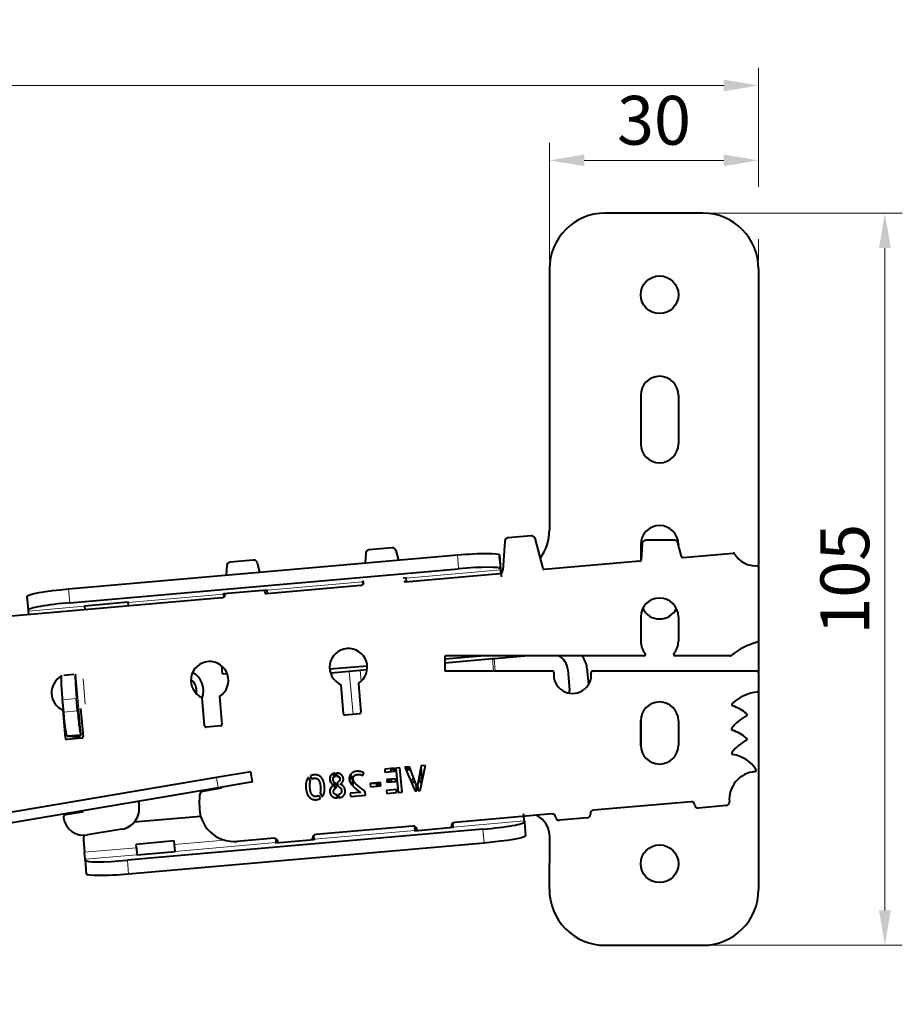
# Model space of a CAD drawing. Units: millimetres. Extents: x 2 to 1189, y 1 to 840.
# Drawn here: x 862 to 925, y 606 to 676 of the extents above; entities that cross this region are included whole.
import ezdxf

# ---------------------------------------------------------------- set-up
doc = ezdxf.new("R2010")
doc.units = ezdxf.units.MM
doc.header["$LTSCALE"] = 12.7
doc.header["$PDMODE"] = 33
doc.header["$PDSIZE"] = 1
for name, color, linetype, lineweight in [('ANNOTATION_TEXT', 7, 'Continuous', 25), ('TANGENT_LINES', 7, 'Continuous', 15), ('Visible', 7, 'Continuous', 40)]:
    doc.layers.add(name, color=color, linetype=linetype, lineweight=lineweight)
doc.styles.add('Onshape-Standard-Dimension', font='txt')
doc.dimstyles.new('Onshape-ISO-25$0', dxfattribs={"dimtxt": 3.5, "dimasz": 2.5, "dimexe": 1.25, "dimexo": 0.625, "dimtad": 1, "dimtxsty": 'Onshape-Standard-Dimension', "dimcen": 2.5, "dimclrd": 7, "dimclre": 7, "dimclrt": 7, "dimadec": 1, "dimazin": 0, "dimtfac": 1, "dimtmove": 0, "dimatfit": 3, "dimfxl": 0, "dimlwd": 13, "dimlwe": 13, "dimarcsym": 0})

# ---------------------------------------------------------------- blocks, each defined once
blk = doc.blocks.new('*D5')
at = {"layer": 'ANNOTATION_TEXT', "color": 7, "lineweight": 13}
for p, q in [((911.316, 662.278), (924.992, 662.278)), ((923.742, 659.778), (923.742, 612.278)), ((911.316, 609.778), (924.992, 609.778))]:
    blk.add_line(p, q, dxfattribs=at)
at = {"layer": 'ANNOTATION_TEXT', "color": 7}
for points in [[(924.159, 659.778), (923.325, 659.778), (923.742, 662.278)], [(923.325, 612.278), (924.159, 612.278), (923.742, 609.778)]]:
    blk.add_solid(points, dxfattribs=at)
at = {"layer": 'Defpoints', "color": 0}
for p in [(910.691, 662.278), (910.691, 609.778), (923.742, 609.778)]:
    blk.add_point(p, dxfattribs=at)
at = {"layer": 'ANNOTATION_TEXT', "color": 7, "insert": (921.323, 636.028), "char_height": 3.5, "attachment_point": 5, "rotation": 90, "style": 'Onshape-Standard-Dimension'}
blk.add_mtext('105', dxfattribs=at)
blk = doc.blocks.new('*D6')
at = {"layer": 'ANNOTATION_TEXT', "color": 7, "lineweight": 13}
for p, q in [((899.691, 658.903), (899.691, 667.313)), ((914.691, 664.153), (914.691, 667.313)), ((902.191, 666.063), (912.191, 666.063)), ((914.691, 658.903), (914.691, 660.403))]:
    blk.add_line(p, q, dxfattribs=at)
at = {"layer": 'ANNOTATION_TEXT', "color": 7}
for points in [[(902.191, 666.479), (902.191, 665.646), (899.691, 666.063)], [(912.191, 665.646), (912.191, 666.479), (914.691, 666.063)]]:
    blk.add_solid(points, dxfattribs=at)
at = {"layer": 'Defpoints', "color": 0}
for p in [(914.691, 666.063), (899.691, 658.278), (914.691, 658.278)]:
    blk.add_point(p, dxfattribs=at)
at = {"layer": 'ANNOTATION_TEXT', "color": 7, "insert": (907.191, 668.482), "char_height": 3.5, "attachment_point": 5, "style": 'Onshape-Standard-Dimension'}
blk.add_mtext('30', dxfattribs=at)
blk = doc.blocks.new('*D7')
at = {"layer": 'ANNOTATION_TEXT', "color": 7, "lineweight": 13}
for p, q in [((775.69, 650.752), (775.69, 672.686)), ((914.691, 664.153), (914.691, 672.686)), ((912.191, 671.436), (778.19, 671.436)), ((914.691, 658.903), (914.691, 660.403))]:
    blk.add_line(p, q, dxfattribs=at)
at = {"layer": 'ANNOTATION_TEXT', "color": 7}
for points in [[(778.19, 671.853), (778.19, 671.019), (775.69, 671.436)], [(912.191, 671.019), (912.191, 671.853), (914.691, 671.436)]]:
    blk.add_solid(points, dxfattribs=at)
at = {"layer": 'Defpoints', "color": 0}
for p in [(775.69, 671.436), (914.691, 658.278), (775.69, 650.127)]:
    blk.add_point(p, dxfattribs=at)
at = {"layer": 'ANNOTATION_TEXT', "color": 7, "insert": (845.19, 673.853), "char_height": 3.5, "attachment_point": 5, "style": 'Onshape-Standard-Dimension'}
blk.add_mtext('278', dxfattribs=at)

msp = doc.modelspace()

# ---------------------------------------------------------------- linework, layer by layer
at = {"layer": 'TANGENT_LINES'}
for p, q in [((893.1801, 636.7782), (893.0933, 637.7706)), ((896.1981, 636.7032), (889.4286, 636.111)), ((886.2906, 635.8364), (879.4667, 635.2394)), ((865.2238, 635.3324), (865.3106, 634.34)), ((876.3286, 634.9649), (869.5047, 634.3679)), ((866.3667, 634.0933), (862.3515, 633.742)), ((895.6039, 630.3373), (895.6825, 629.4387)), ((895.7343, 630.3487), (895.8139, 629.4387)), ((865.7366, 629.1867), (866.1158, 624.8523)), ((884.0545, 629.3268), (884.0732, 629.1126)), ((885.3486, 629.4401), (885.6201, 626.3361)), ((886.1344, 629.5088), (886.2037, 628.716)), ((886.5918, 629.5488), (886.6037, 629.413)), ((866.2639, 628.8877), (866.4228, 627.0715)), ((865.7901, 627.478), (864.7953, 627.3909)), ((864.8732, 626.5002), (865.868, 626.5873)), ((875.9518, 621.0724), (875.8264, 621.8119)), ((892.7874, 618.2559), (897.8889, 618.7022)), ((882.8255, 617.3843), (890.0479, 618.0162)), ((895.0166, 617.1119), (894.9297, 618.1043)), ((872.8201, 617.009), (876.3844, 617.3208)), ((872.8636, 616.5128), (880.086, 617.1447)), ((866.3743, 616.4451), (870.0806, 616.7693)), ((866.4177, 615.9489), (870.124, 616.2731)), ((869.4358, 615.8738), (869.5226, 614.8814))]:
    msp.add_line(p, q, dxfattribs=at)
at = {"layer": 'Visible'}
for p, q in [((910.6907, 662.2778), (903.6907, 662.2778)), ((899.6907, 658.2778), (899.6907, 639.5681)), ((914.6907, 658.2778), (914.6907, 636.1278)), ((906.2407, 649.2278), (906.2407, 645.7278)), ((908.9407, 649.2278), (908.9407, 645.7278)), ((898.3905, 639.1479), (896.7201, 639.0017)), ((898.6541, 638.962), (899.2204, 636.7945)), ((888.4285, 638.2763), (886.7582, 638.1302)), ((896.4924, 638.7685), (896.3594, 636.6739)), ((906.2407, 638.5278), (906.2407, 637.3423)), ((906.3502, 638.5933), (906.2774, 637.4138)), ((908.6591, 638.8279), (906.5997, 638.8279)), ((909.1549, 637.6649), (908.901, 638.6408)), ((908.9407, 638.5278), (908.9407, 638.4885)), ((865.2238, 635.3324), (893.0933, 637.7706)), ((886.5305, 637.897), (886.4857, 637.1926)), ((888.6922, 638.0904), (888.8722, 637.4014)), ((896.1046, 637.7716), (896.1915, 636.7792)), ((909.2607, 637.5893), (912.8744, 637.9055)), ((876.5685, 637.0254), (876.5238, 636.321)), ((878.4666, 637.4047), (876.7962, 637.2586)), ((878.7302, 637.2189), (878.9103, 636.5298)), ((906.1864, 637.3204), (899.3259, 636.7201)), ((914.69, 636.902), (914.69, 631.6165)), ((865.3106, 634.34), (893.1801, 636.7782)), ((889.2057, 636.1249), (889.4257, 636.1442)), ((889.364, 635.8486), (896.1316, 636.4407)), ((889.4257, 636.1442), (889.4286, 636.111)), ((896.1915, 636.7792), (896.1981, 636.7032)), ((886.1697, 635.5691), (879.402, 634.977)), ((886.2877, 635.8696), (886.4023, 635.8796)), ((886.2906, 635.8364), (886.2877, 635.8696)), ((886.2906, 635.8364), (886.3089, 635.6269)), ((889.4509, 635.8562), (889.4286, 636.111)), ((914.6907, 635.9278), (914.6907, 613.7778)), ((862.3448, 633.818), (862.258, 634.8104)), ((876.3254, 635.0024), (879.4634, 635.277)), ((876.3286, 634.9649), (876.3254, 635.0024)), ((876.3286, 634.9649), (876.347, 634.7554)), ((876.4406, 635.0125), (876.4355, 634.9308)), ((879.2426, 635.2576), (879.2965, 635.0514)), ((879.4634, 635.277), (879.4667, 635.2394)), ((879.4889, 634.9846), (879.4667, 635.2394)), ((876.2077, 634.6976), (860.0065, 633.2801)), ((866.3638, 634.1265), (869.5018, 634.401)), ((866.3667, 634.0933), (866.3638, 634.1265)), ((866.3667, 634.0933), (866.389, 633.8385)), ((869.5018, 634.401), (869.5047, 634.3679)), ((869.527, 634.1131), (869.5047, 634.3679)), ((862.3515, 633.742), (862.3448, 633.818)), ((862.3738, 633.4873), (862.3515, 633.742)), ((906.24, 633.3275), (906.24, 631.5775)), ((908.94, 633.3275), (908.94, 631.5775)), ((895.038, 630.5387), (892.19, 630.2896)), ((906.4849, 630.5387), (892.29, 630.5387)), ((895.7343, 630.3487), (897.9065, 630.5387)), ((912.6544, 630.5387), (908.6951, 630.5387)), ((876.1874, 629.8223), (876.238, 629.2445)), ((886.6323, 629.8033), (883.9429, 629.568)), ((892.19, 630.4387), (892.19, 629.5387)), ((892.19, 630.0386), (895.6039, 630.3373)), ((895.6039, 630.3373), (895.7343, 630.3487)), ((864.8703, 629.1542), (865.6062, 629.2185)), ((876.238, 629.2445), (876.5905, 629.2753)), ((883.9918, 629.3213), (884.0545, 629.3268)), ((884.0545, 629.3268), (885.3486, 629.4401)), ((885.3486, 629.4401), (886.1344, 629.5088)), ((886.1344, 629.5088), (886.5918, 629.5488)), ((886.5918, 629.5488), (886.627, 629.5519)), ((899.9068, 629.4387), (892.29, 629.4387)), ((901.0048, 629.555), (901.1356, 628.0607)), ((902.3825, 629.6756), (902.4884, 628.4647)), ((914.59, 629.4387), (902.7912, 629.4387)), ((914.69, 629.3387), (914.69, 628.0323)), ((884.936, 626.3766), (884.7533, 628.4654)), ((885.9998, 628.5602), (886.1813, 626.4856)), ((864.8732, 626.5002), (864.7953, 627.3909)), ((865.868, 626.5873), (865.7901, 627.478)), ((874.9741, 625.5043), (874.7963, 627.5368)), ((876.0435, 627.6233), (876.2193, 625.614)), ((865.0121, 624.6328), (864.8361, 626.645)), ((866.0811, 626.757), (866.2574, 624.7417)), ((886.0904, 626.3772), (885.0444, 626.2857)), ((906.24, 625.8775), (906.24, 624.1275)), ((906.2407, 624.0846), (906.2407, 625.9204)), ((908.94, 625.8775), (908.94, 624.1275)), ((866.1118, 624.8519), (865.1169, 624.7649)), ((866.1158, 624.8523), (866.1118, 624.8519)), ((876.1285, 625.5056), (875.0825, 625.4134)), ((866.1665, 624.6334), (865.1205, 624.5418)), ((878.2789, 622.2279), (875.8264, 621.8119)), ((878.4043, 621.4885), (878.2789, 622.2279)), ((884.345, 622.0365), (884.2062, 622.0244)), ((884.2062, 622.0244), (884.2237, 621.8238)), ((884.3579, 621.89), (884.3378, 622.1197)), ((884.4348, 622.1255), (884.4549, 621.8962)), ((886.3176, 621.9567), (886.3852, 622.1391)), ((888.5901, 622.4795), (887.8857, 622.4179)), ((887.8857, 622.4179), (887.9045, 622.203)), ((887.9045, 622.203), (888.6089, 622.2646)), ((888.3355, 622.3856), (888.3095, 622.2384)), ((888.539, 622.4035), (888.3355, 622.3856)), ((888.5072, 622.2557), (888.539, 622.4035)), ((888.6089, 622.2646), (888.5901, 622.4795)), ((888.9756, 622.5132), (888.6873, 622.488)), ((888.6873, 622.488), (888.8398, 620.7454)), ((889.1281, 620.7707), (888.9756, 622.5132)), ((889.6593, 622.5731), (889.3377, 622.5449)), ((889.3377, 622.5449), (890.0585, 620.8425)), ((889.588, 622.3634), (889.5751, 622.5106)), ((889.6346, 622.5158), (889.6476, 622.3672)), ((890.1411, 621.3145), (889.6593, 622.5731)), ((890.4916, 622.6459), (890.2445, 621.2473)), ((890.4273, 620.8748), (890.8154, 622.6742)), ((890.495, 622.5746), (890.4787, 622.5732)), ((890.8154, 622.6742), (890.4916, 622.6459)), ((890.5813, 621.5884), (890.495, 622.5746)), ((875.8264, 621.8119), (784.3197, 606.287)), ((878.4043, 621.4885), (875.9518, 621.0724)), ((882.5632, 621.5401), (882.409, 621.803)), ((882.5469, 621.9176), (882.6704, 621.7043)), ((884.0022, 621.4801), (883.969, 621.8589)), ((884.2537, 621.4814), (884.2975, 620.9804)), ((884.4271, 621.0982), (884.4015, 621.3914)), ((884.6899, 621.7868), (884.4466, 621.9908)), ((884.4936, 621.454), (884.5186, 621.168)), ((884.663, 621.7547), (884.6899, 621.7868)), ((887.5934, 621.4537), (886.8416, 621.388)), ((886.8416, 621.388), (886.8625, 621.1492)), ((886.8923, 621.3847), (887.1762, 621.4096)), ((886.8943, 621.3926), (886.8923, 621.3847)), ((887.1762, 621.4096), (887.1729, 621.417)), ((887.2375, 621.4226), (887.3402, 621.1949)), ((887.526, 621.2111), (887.4231, 621.4388)), ((887.6142, 621.215), (887.5934, 621.4537)), ((888.6569, 621.716), (888.0259, 621.6608)), ((888.0259, 621.6608), (888.0428, 621.4668)), ((888.0428, 621.4668), (888.6739, 621.522)), ((888.1151, 621.5488), (888.0707, 621.6648)), ((888.1217, 621.4737), (888.1151, 621.5488)), ((888.2103, 621.677), (888.1802, 621.5065)), ((888.1802, 621.5065), (888.1826, 621.479)), ((888.3426, 621.493), (888.3856, 621.6923)), ((888.6739, 621.522), (888.6569, 621.716)), ((890.1814, 620.8533), (890.1411, 621.3145)), ((890.3676, 621.9438), (890.4096, 621.4634)), ((890.4096, 621.4634), (890.5571, 621.4763)), ((875.9518, 621.0724), (784.4452, 605.5476)), ((876.1551, 621.0395), (874.84, 620.8164)), ((876.1551, 621.0395), (876.144, 621.105)), ((883.2543, 620.6952), (883.4083, 620.43)), ((884.5186, 621.168), (884.5546, 621.1925)), ((886.1431, 620.7405), (885.403, 620.6758)), ((885.403, 620.6758), (885.4231, 620.4465)), ((886.5059, 620.5412), (886.4827, 620.8061)), ((886.8625, 621.1492), (887.6142, 621.215)), ((887.3402, 621.1949), (887.526, 621.2111)), ((888.7237, 620.9522), (888.0193, 620.8906)), ((888.0193, 620.8906), (888.0381, 620.6753)), ((888.0381, 620.6753), (888.7426, 620.7369)), ((888.7426, 620.7369), (888.7237, 620.9522)), ((888.8398, 620.7454), (889.1281, 620.7707)), ((890.0585, 620.8425), (890.1814, 620.8533)), ((890.2445, 621.2473), (890.2783, 620.8618)), ((890.2783, 620.8618), (890.4273, 620.8748)), ((870.2285, 620.1014), (870.2731, 619.8387)), ((874.5972, 619.8345), (874.6321, 620.5816)), ((883.2755, 620.3135), (883.1495, 620.5289)), ((884.4931, 620.3438), (884.4735, 620.5685)), ((884.5701, 620.5793), (884.5898, 620.3545)), ((885.4231, 620.4465), (886.5059, 620.5412)), ((909.8363, 620.0728), (902.8629, 619.4627)), ((865.0143, 619.1494), (866.1974, 619.3501)), ((899.8743, 619.2013), (892.901, 618.5912)), ((912.3703, 619.7927), (910.3779, 619.6184)), ((874.6933, 619.0217), (869.9271, 618.6048)), ((892.7874, 618.2559), (892.7631, 618.5345)), ((897.8889, 618.7022), (897.8955, 618.6262)), ((897.8955, 618.6262), (897.9824, 617.6338)), ((902.4084, 618.9211), (900.416, 618.7468)), ((869.0451, 618.109), (866.5803, 617.6908)), ((894.9297, 618.1043), (869.4358, 615.8738)), ((889.9124, 618.3297), (882.939, 617.7196)), ((890.0218, 618.3148), (890.0479, 618.0162)), ((890.0516, 617.9743), (890.0479, 618.0162)), ((892.7911, 618.214), (890.0516, 617.9743)), ((892.7874, 618.2559), (892.7911, 618.214)), ((866.301, 617.2837), (866.3743, 616.4451)), ((895.0166, 617.1119), (869.5226, 614.8814)), ((872.7984, 617.258), (870.0588, 617.0184)), ((872.8201, 617.009), (872.7984, 617.258)), ((879.9504, 617.4582), (877.3123, 617.2274)), ((880.0598, 617.4433), (880.086, 617.1447)), ((880.0896, 617.1028), (880.086, 617.1447)), ((882.8292, 617.3424), (880.0896, 617.1028)), ((882.8255, 617.3843), (882.8011, 617.6629)), ((882.8255, 617.3843), (882.8292, 617.3424)), ((899.6908, 613.8085), (899.7194, 617.5307)), ((866.4177, 615.9489), (866.3743, 616.4451)), ((870.0806, 616.7693), (870.0588, 617.0184)), ((870.0806, 616.7693), (870.124, 616.2731)), ((872.8672, 616.4709), (870.1277, 616.2312)), ((872.8636, 616.5128), (872.8201, 617.009)), ((872.8636, 616.5128), (872.8672, 616.4709)), ((866.4244, 615.8728), (866.4177, 615.9489)), ((866.5112, 614.8804), (866.4244, 615.8728)), ((870.1277, 616.2312), (870.124, 616.2731)), ((903.6907, 609.7778), (910.6907, 609.7778))]:
    msp.add_line(p, q, dxfattribs=at)
for centre in [(907.5907, 656.4278), (907.5907, 615.6278)]:
    msp.add_circle(centre, 1.35, dxfattribs=at)
for centre, radius, start, end in [((903.6907, 658.2778), 4, 90, 180), ((910.6907, 658.2778), 4, 0, 90), ((907.5907, 649.2278), 1.35, 0, 180), ((907.5907, 645.7278), 1.35, 180, 0), ((907.5907, 638.5278), 1.35, 0, 180), ((896.7419, 638.7527), 0.25, 95, 176.365308), ((898.4123, 638.8988), 0.25, 14.641852, 95), ((896.1907, 639.5681), 3.5, 324.226375, 0), ((888.4503, 638.0273), 0.25, 14.641852, 95), ((906.5997, 638.5779), 0.25, 90, 176.469234), ((908.6591, 638.5779), 0.25, 14.58326, 90), ((886.78, 637.8811), 0.25, 95, 176.365308), ((909.252, 637.689), 0.1, 193.912137, 275), ((912.8831, 637.8059), 0.1, 29.376496, 95), ((914.44, 638.6823), 1.6866, 209.376496, 274.816225), ((876.818, 637.0096), 0.25, 95, 176.365308), ((878.4884, 637.1557), 0.25, 14.641852, 95), ((906.1776, 637.42), 0.1, 275, 356.469234), ((914.59, 636.902), 0.1, 0, 94.816225), ((896.1099, 636.6897), 0.25, 275, 356.365308), ((899.3172, 636.8198), 0.1, 194.641852, 275), ((886.1479, 635.8182), 0.25, 275, 356.365308), ((889.3552, 635.9482), 0.1, 194.641852, 275), ((876.186, 634.9466), 0.25, 275, 356.365308), ((879.3933, 635.0767), 0.1, 194.641852, 275), ((907.59, 633.3275), 1.35, 0, 180), ((907.5907, 634.5278), 1.35, 206.362443, 333.572549), ((907.59, 631.5775), 1.35, 180, 220.348156), ((907.59, 631.5775), 1.35, 319.651844, 0), ((915.8943, 626.6302), 5.0541, 104.658372, 128.946152), ((914.59, 631.6165), 0.1, 284.658372, 0), ((885.2858, 629.7059), 1.35, 301.927389, 246.766565), ((892.29, 630.4387), 0.1, 90, 180), ((900.8882, 629.5448), 1.5, 5, 41.498774), ((906.4849, 630.6387), 0.1, 270, 40.348156), ((908.6951, 630.6387), 0.1, 139.651844, 270), ((912.6544, 630.6387), 0.1, 270, 308.946152), ((875.3371, 628.7738), 1.35, 301.550201, 246.38182), ((865.3514, 627.8928), 1.35, 118.083172, 247.559267), ((873.3946, 628.0247), 1.5, 339.489528, 61.410016), ((892.29, 629.5387), 0.1, 180, 270), ((899.9068, 629.3387), 0.1, 354.062228, 90), ((901.349, 629.1887), 1.35, 174.062228, 5.937772), ((902.7912, 629.3387), 0.1, 90, 185.937772), ((914.59, 629.3387), 0.1, 0, 90), ((873.3946, 628.0247), 1.0104, 348.194578, 53.98018), ((914.8364, 625.0521), 2.8903, 94.727011, 134.690518), ((914.59, 628.0323), 0.1, 274.727011, 0), ((907.59, 625.8775), 1.35, 0, 180), ((912.8741, 627.0358), 0.1, 134.690518, 251.417571), ((885.0356, 626.3853), 0.1, 185, 275), ((886.0817, 626.4769), 0.1, 275, 5), ((911.8743, 624.0622), 3.0372, 50.029548, 71.417571), ((913.7612, 626.3132), 0.1, 297.249192, 50.029548), ((876.1197, 625.6052), 0.1, 275.037754, 5.000835), ((915.1976, 623.5241), 3.0372, 117.249192, 142.972113), ((875.0737, 625.513), 0.1, 185, 275.037754), ((912.8527, 625.2929), 0.1, 142.972113, 251.829042), ((911.8743, 622.3122), 3.0372, 50.029548, 71.829042), ((865.1118, 624.6415), 0.1, 185, 275), ((866.1578, 624.733), 0.1, 275, 5.000835), ((907.59, 624.1275), 1.35, 180, 0), ((915.1976, 621.7741), 3.0372, 117.249192, 142.456251), ((913.7612, 624.5632), 0.1, 297.249192, 50.029548), ((912.8687, 623.5639), 0.1, 142.456251, 260.229821), ((912.4317, 621.0262), 2.4751, 33.312439, 80.229821), ((914.59, 620.2378), 2, 94.737395, 184.998541), ((914.4166, 622.3306), 0.1, 274.737395, 33.312439), ((874.8818, 620.5699), 0.25, 99.628993, 177.326103), ((909.8581, 619.8238), 0.25, 5.008403, 95), ((912.3485, 620.0418), 0.25, 275, 4.994865), ((866.1807, 619.4487), 0.1, 279.628993, 350.007273), ((868.7942, 619.5878), 1.5, 279.628993, 9.628993), ((877.0945, 619.7179), 2.5, 177.326103, 275), ((899.8961, 618.9522), 0.25, 5.008403, 95), ((902.3866, 619.1702), 0.25, 275, 4.991597), ((902.8847, 619.2137), 0.25, 95, 184.991597), ((910.3562, 619.8674), 0.25, 185.008403, 275.000002), ((865.0477, 618.9522), 0.2, 99.628993, 189.628993), ((866.3294, 619.1697), 1.5, 189.628993, 279.628993), ((892.9228, 618.3421), 0.25, 95, 184.991597), ((897.9694, 617.5442), 1.75, 359.559746, 63.04421), ((900.3942, 618.9959), 0.25, 185.008403, 275.000002), ((889.9342, 618.0807), 0.25, 5.008403, 95), ((890.4323, 618.1243), 0.25, 185.008403, 212.710459), ((892.4247, 618.2986), 0.25, 337.289541, 4.991597), ((867.2971, 617.3708), 1, 162.608541, 185), ((879.9722, 617.2091), 0.25, 5.008403, 95), ((880.4703, 617.2528), 0.25, 185.008403, 212.710459), ((882.4627, 617.4271), 0.25, 337.289541, 4.991597), ((882.9608, 617.4706), 0.25, 95, 184.991597), ((903.6907, 613.7778), 4, 179.559746, 270), ((910.6907, 613.7778), 4, 270, 360)]:
    msp.add_arc(centre, radius, start, end, dxfattribs=at)
at = {"layer": 'Visible', "extrusion": (0, 0, -1)}
for centre, major_axis, ratio, start_param, end_param in [((893.1161, 637.5102), (-2.9886, -0.2615), 0.0871557, 1.5707963, 3.1415927), ((865.2466, 635.0719), (-2.9886, -0.2615), 0.0871557, 0, 1.5707963), ((864.8865, 627.3989), (0.1525, -1.7433), 0.052336, 1.5707963, 3.1415927), ((864.9644, 626.5082), (0.1525, -1.7433), 0.052336, 0, 1.5707963), ((894.9938, 617.3723), (2.9886, 0.2615), 0.0871557, 0, 1.5707963), ((869.4998, 615.1419), (2.9886, 0.2615), 0.0871557, 1.5707963, 3.1415927)]:
    msp.add_ellipse(centre, major_axis=major_axis, ratio=ratio, start_param=start_param, end_param=end_param, dxfattribs=at)
at = {"layer": 'Visible'}
for centre, major_axis, ratio, start_param, end_param in [((893.2029, 636.5178), (2.9886, 0.2615), 0.0871557, 0, 1.5707963), ((865.3334, 634.0795), (2.9886, 0.2615), 0.0871557, 1.5707963, 3.1415927), ((899.7604, 629.4461), (-0.1089, 1.2452), 0.9993908, 4.712389, 5.6886887), ((865.8813, 627.4859), (-0.1525, 1.7433), 0.052336, 0, 1.5707963), ((899.8911, 627.9519), (-0.1089, 1.2452), 0.9993908, 4.5480416, 4.712389), ((865.9593, 626.5953), (-0.1525, 1.7433), 0.052336, 1.5707963, 3.1415927), ((894.9069, 618.3647), (-2.9886, -0.2615), 0.0871557, 1.5707963, 3.1415927), ((869.413, 616.1343), (-2.9886, -0.2615), 0.0871557, 0, 1.5707963)]:
    msp.add_ellipse(centre, major_axis=major_axis, ratio=ratio, start_param=start_param, end_param=end_param, dxfattribs=at)
for points, degree, knots in [([(896.2775, 636.2102), (896.2647, 636.3225), (896.2402, 636.5387), (896.2088, 636.8161), (896.1642, 637.2103), (896.127, 637.5449), (896.1157, 637.653), (896.1113, 637.6956)], 3, [0, 0, 0, 0, 0.2123148, 0.4085511, 0.6443929, 0.8597979, 1, 1, 1, 1]), ([(896.2775, 636.2102), (896.2713, 636.2474), (896.2594, 636.3192), (896.2443, 636.4113), (896.2227, 636.5421), (896.205, 636.6531), (896.2001, 636.6891), (896.1981, 636.7032)], 3, [0, 0, 0, 0, 0.2123529, 0.4086153, 0.6444807, 0.8598668, 1, 1, 1, 1]), ([(865.1209, 624.7652), (865.1613, 624.7653), (865.2666, 624.7655), (865.5578, 624.7609), (866.0617, 624.7504), (866.0747, 624.7501), (866.0762, 624.7501)], 3, [0, 0, 0, 0, 0.2091802, 0.5459826, 0.9474141, 1, 1, 1, 1]), ([(885.4505, 622.0394), (885.4382, 622.0235), (885.4273, 622.007), (885.3813, 621.9376), (885.3602, 621.8588)], 2, [0, 0, 0, 0.1918941, 0.1918941, 1, 1, 1]), ([(884.0145, 621.9471), (883.9858, 621.9056), (883.9684, 621.8592), (883.9576, 621.8304), (883.9512, 621.7997)], 2, [0, 0, 0, 0.6173557, 0.6173557, 1, 1, 1]), ([(883.9737, 621.5265), (883.9863, 621.5027), (884.0016, 621.4799), (884.0193, 621.4537), (884.0406, 621.4288)], 2, [0, 0, 0, 0.4648095, 0.4648095, 1, 1, 1]), ([(884.6087, 621.8396), (884.6468, 621.8075), (884.6643, 621.756), (884.6745, 621.7259), (884.6777, 621.6893)], 2, [0, 0, 0, 0.631644, 0.631644, 1, 1, 1]), ([(884.9426, 621.1563), (884.9269, 621.1754), (884.9099, 621.1927), (884.8271, 621.2768), (884.713, 621.3161)], 2, [0, 0, 0, 0.1707307, 0.1707307, 1, 1, 1]), ([(884.8699, 621.4955), (884.9056, 621.5515), (884.9171, 621.6162), (884.9255, 621.6636), (884.9209, 621.7155)], 2, [0, 0, 0, 0.5774845, 0.5774845, 1, 1, 1]), ([(885.3602, 621.8588), (885.3422, 621.7916), (885.3402, 621.7292), (885.3393, 621.701), (885.3417, 621.6738)], 2, [0, 0, 0, 0.6884931, 0.6884931, 1, 1, 1]), ([(885.3417, 621.6738), (885.3455, 621.6304), (885.3583, 621.5865), (885.3631, 621.5699), (885.3692, 621.5532), (885.3814, 621.5202), (885.3986, 621.4868)], 2, [0, 0, 0, 0.4700872, 0.4700872, 0.6476726, 0.6476726, 1, 1, 1]), ([(885.3642, 621.8681), (885.3678, 621.8623), (885.3712, 621.8563), (885.3874, 621.8281), (885.3991, 621.7948)], 2, [0.28803524, 0.28803524, 0.28803524, 0.41300897, 0.41300897, 1, 1, 1]), ([(885.3986, 621.4868), (885.42, 621.4453), (885.4464, 621.4047), (885.4504, 621.3986), (885.4546, 621.3924), (885.4852, 621.3467), (885.5221, 621.3023)], 2, [0, 0, 0, 0.4384755, 0.4384755, 0.5052055, 0.5052055, 1, 1, 1]), ([(885.5221, 621.3023), (885.5543, 621.2634), (885.5888, 621.2259), (885.6343, 621.1765), (885.6838, 621.1294)], 2, [0, 0, 0, 0.431653, 0.431653, 1, 1, 1]), ([(884.0196, 621.0249), (884.0228, 621.0372), (884.0251, 621.0493), (884.0267, 621.0582), (884.0279, 621.067)], 2, [0, 0, 0, 0.28337798, 0.28337798, 0.49145157, 0.49145157, 0.49145157]), ([(884.1146, 621.1696), (884.0643, 621.1219), (884.0272, 621.0671), (884.0244, 621.063), (884.0217, 621.0589)], 2, [0, 0, 0, 0.9306885, 0.9306885, 1, 1, 1]), ([(884.2652, 620.947), (884.2795, 620.964), (884.2952, 620.9808), (884.3519, 621.0412), (884.4271, 621.0982)], 2, [0, 0, 0, 0.2175682, 0.2175682, 1, 1, 1]), ([(885.0499, 620.869), (885.0396, 620.9863), (884.9949, 621.0755), (884.9729, 621.1192), (884.9426, 621.1563)], 2, [0, 0, 0, 0.6707826, 0.6707826, 1, 1, 1]), ([(897.8889, 618.7022), (897.8874, 618.7172), (897.8838, 618.7544), (897.8736, 618.8673), (897.8599, 619.0196), (897.8493, 619.1373), (897.8438, 619.1983)], 3, [0, 0, 0, 0, 0.1618527, 0.403435, 0.6908228, 1, 1, 1, 1])]:
    msp.add_open_spline(points, degree=degree, knots=knots, dxfattribs=at)
for points in [[(882.8276, 622.0039), (882.6645, 621.9897), (882.5469, 621.9176)], [(883.1103, 621.9704), (882.9812, 622.0174), (882.8276, 622.0039)], [(884.1404, 622.0593), (884.0611, 622.0143), (884.0145, 621.9471)], [(884.3378, 622.1197), (884.2198, 622.1044), (884.1404, 622.0593)], [(884.6146, 622.0997), (884.5303, 622.1243), (884.4348, 622.1255)], [(884.7631, 622.0235), (884.6989, 622.075), (884.6146, 622.0997)], [(884.8696, 621.8946), (884.8272, 621.9719), (884.7631, 622.0235)], [(885.6203, 622.1818), (885.5148, 622.1224), (885.4505, 622.0394)], [(885.8795, 622.2546), (885.7259, 622.2411), (885.6203, 622.1818)], [(885.7964, 621.9921), (885.8485, 622.0109), (885.8958, 622.0151)], [(886.0034, 622.2545), (885.9362, 622.2595), (885.8795, 622.2546)], [(885.8958, 622.0151), (885.9878, 622.0231), (886.0486, 622.0225)], [(886.1395, 622.2365), (886.0705, 622.2495), (886.0034, 622.2545)], [(886.0486, 622.0225), (886.1095, 622.0219), (886.1554, 622.0153)], [(886.274, 622.1983), (886.2085, 622.2235), (886.1395, 622.2365)], [(886.1554, 622.0153), (886.2014, 622.0086), (886.2384, 621.9928)], [(886.3852, 622.1391), (886.3395, 622.1732), (886.274, 622.1983)], [(889.4102, 622.4527), (889.3964, 622.4443), (889.3835, 622.435)], [(889.5751, 622.5106), (889.4849, 622.4982), (889.4102, 622.4527)], [(889.4499, 622.2793), (889.471, 622.3065), (889.4971, 622.3249)], [(889.4971, 622.3249), (889.5394, 622.3549), (889.588, 622.3634)], [(889.6827, 622.5146), (889.659, 622.5164), (889.6346, 622.5158)], [(889.6476, 622.3672), (889.6985, 622.3657), (889.7453, 622.3444)], [(882.2583, 621.4969), (882.2139, 621.3094), (882.2363, 621.0541)], [(882.409, 621.803), (882.3028, 621.6843), (882.2583, 621.4969)], [(882.5249, 621.0793), (882.5142, 621.2286), (882.5234, 621.3413)], [(882.5234, 621.3413), (882.5326, 621.454), (882.5613, 621.5354)], [(882.5613, 621.5354), (882.5634, 621.5378), (882.5632, 621.5401)], [(882.6704, 621.7043), (882.744, 621.761), (882.8408, 621.7695)], [(882.8408, 621.7695), (882.9282, 621.7772), (883.0021, 621.7503)], [(883.0021, 621.7503), (883.0759, 621.7234), (883.1326, 621.6485)], [(883.3356, 621.8199), (883.2395, 621.9233), (883.1103, 621.9704)], [(883.1326, 621.6485), (883.1893, 621.5735), (883.2275, 621.4505)], [(883.2275, 621.4505), (883.2657, 621.3275), (883.2839, 621.1457)], [(883.4924, 621.5536), (883.4318, 621.7164), (883.3356, 621.8199)], [(883.5722, 621.1709), (883.5529, 621.3907), (883.4924, 621.5536)], [(883.9512, 621.7997), (883.9344, 621.7196), (883.9418, 621.6344)], [(883.9418, 621.6344), (883.9468, 621.5777), (883.9737, 621.5265)], [(884.0406, 621.4288), (884.0805, 621.3824), (884.1306, 621.3414)], [(884.1306, 621.3414), (884.1807, 621.3004), (884.2287, 621.2665)], [(884.1832, 621.651), (884.1724, 621.7739), (884.2251, 621.8262)], [(884.2501, 621.4851), (884.1919, 621.5515), (884.1832, 621.651)], [(884.2251, 621.8262), (884.2777, 621.8784), (884.3579, 621.89)], [(884.3746, 621.3723), (884.3084, 621.4187), (884.2501, 621.4851)], [(884.4015, 621.3914), (884.3927, 621.3834), (884.3746, 621.3723)], [(884.4549, 621.8962), (884.5484, 621.8903), (884.6087, 621.8396)], [(884.63, 621.5686), (884.5766, 621.5116), (884.4936, 621.454)], [(884.6777, 621.6893), (884.6833, 621.6257), (884.63, 621.5686)], [(884.713, 621.3161), (884.808, 621.3984), (884.8699, 621.4955)], [(884.9209, 621.7155), (884.912, 621.8173), (884.8696, 621.8946)], [(885.4124, 621.6777), (885.3931, 621.7089), (885.3448, 621.7309)], [(885.36, 621.5864), (885.374, 621.5764), (885.3864, 621.5638)], [(885.3864, 621.5638), (885.4143, 621.5356), (885.4327, 621.496)], [(885.3991, 621.7948), (885.419, 621.7382), (885.4245, 621.6757)], [(885.4184, 621.6768), (885.4139, 621.6764), (885.4124, 621.6777)], [(885.4245, 621.6757), (885.4229, 621.6772), (885.4184, 621.6768)], [(885.4327, 621.496), (885.4511, 621.4564), (885.4553, 621.4088)], [(885.5543, 621.8033), (885.5072, 621.9302), (885.4433, 622.0009)], [(885.4553, 621.4088), (885.456, 621.4004), (885.4563, 621.3921)], [(885.6185, 621.4801), (885.6013, 621.6763), (885.5543, 621.8033)], [(885.5906, 621.2256), (885.6054, 621.2632), (885.6127, 621.3059)], [(885.6127, 621.3059), (885.6267, 621.3864), (885.6185, 621.4801)], [(885.6188, 621.6954), (885.6116, 621.7782), (885.6362, 621.8364)], [(885.6797, 621.5293), (885.6258, 621.6152), (885.6188, 621.6954)], [(885.6362, 621.8364), (885.6609, 621.8946), (885.7026, 621.9339)], [(885.8139, 621.3564), (885.7335, 621.4435), (885.6797, 621.5293)], [(885.7026, 621.9339), (885.7443, 621.9732), (885.7964, 621.9921)], [(885.9897, 621.1859), (885.8944, 621.2693), (885.8139, 621.3564)], [(886.2384, 621.9928), (886.2754, 621.977), (886.3176, 621.9567)], [(889.8105, 621.5824), (889.785, 621.5644), (889.7572, 621.5541)], [(889.8818, 621.6658), (889.8529, 621.6124), (889.8105, 621.5824)], [(889.8153, 621.4171), (889.8587, 621.432), (889.8981, 621.4554)], [(889.9237, 621.796), (889.9108, 621.7193), (889.8818, 621.6658)], [(889.8981, 621.4554), (889.9736, 621.5003), (890.0246, 621.5758)], [(889.9307, 621.8642), (889.9289, 621.8277), (889.9237, 621.796)], [(890.0246, 621.5758), (890.0302, 621.584), (890.0354, 621.5926)], [(882.2363, 621.0541), (882.2555, 620.8342), (882.3164, 620.6703)], [(882.3164, 620.6703), (882.3772, 620.5064), (882.4743, 620.403)], [(882.5815, 620.7734), (882.5431, 620.8975), (882.5249, 621.0793)], [(882.6761, 620.5756), (882.6198, 620.6492), (882.5815, 620.7734)], [(883.2873, 620.8887), (883.2804, 620.776), (883.2543, 620.6952)], [(883.2839, 621.1457), (883.2942, 621.0014), (883.2873, 620.8887)], [(883.4083, 620.43), (883.5075, 620.5507), (883.5509, 620.7343)], [(883.5509, 620.7343), (883.5943, 620.9178), (883.5722, 621.1709)], [(883.9628, 620.931), (883.9426, 620.8625), (883.9494, 620.7846)], [(883.9494, 620.7846), (883.9589, 620.676), (884.0067, 620.5919)], [(883.9618, 620.9211), (883.974, 620.9315), (883.9831, 620.9446)], [(884.0217, 621.0589), (883.9829, 620.9995), (883.9628, 620.931)], [(883.9831, 620.9446), (884.0085, 620.9812), (884.0196, 621.0249)], [(884.0067, 620.5919), (884.0545, 620.5079), (884.1285, 620.4524)], [(884.2287, 621.2665), (884.1686, 621.2208), (884.1146, 621.1696)], [(884.2077, 620.774), (884.1994, 620.8686), (884.2652, 620.947)], [(884.2335, 620.6974), (884.2112, 620.7335), (884.2077, 620.774)], [(884.2916, 620.6323), (884.2557, 620.6612), (884.2335, 620.6974)], [(884.373, 620.5859), (884.3275, 620.6034), (884.2916, 620.6323)], [(884.5546, 621.1925), (884.5875, 621.1694), (884.6271, 621.1395)], [(884.7406, 620.6847), (884.6771, 620.6077), (884.5701, 620.5793)], [(884.6271, 621.1395), (884.6667, 621.1096), (884.7011, 621.0697)], [(884.7011, 621.0697), (884.7354, 621.0299), (884.7627, 620.9773)], [(884.7956, 620.8609), (884.8042, 620.7618), (884.7406, 620.6847)], [(884.7627, 620.9773), (884.79, 620.9248), (884.7956, 620.8609)], [(884.9489, 620.5242), (885.0683, 620.6587), (885.0499, 620.869)], [(885.6838, 621.1294), (885.7709, 621.0465), (885.857, 620.973)], [(885.857, 620.973), (885.9431, 620.8995), (886.0186, 620.8406)], [(886.1797, 621.0298), (886.0851, 621.1026), (885.9897, 621.1859)], [(886.0186, 620.8406), (886.0941, 620.7816), (886.1431, 620.7405)], [(886.3557, 620.8987), (886.2743, 620.9571), (886.1797, 621.0298)], [(886.4827, 620.8061), (886.437, 620.8402), (886.3557, 620.8987)], [(882.4743, 620.403), (882.5714, 620.2996), (882.6994, 620.2536)], [(882.8076, 620.4739), (882.7325, 620.502), (882.6761, 620.5756)], [(882.6994, 620.2536), (882.8273, 620.2076), (882.9835, 620.2213)], [(882.9705, 620.4534), (882.8827, 620.4457), (882.8076, 620.4739)], [(883.1495, 620.5289), (883.0813, 620.4631), (882.9705, 620.4534)], [(882.9835, 620.2213), (883.1515, 620.236), (883.2755, 620.3135)], [(884.1285, 620.4524), (884.2026, 620.3969), (884.2968, 620.3682)], [(884.2968, 620.3682), (884.391, 620.3394), (884.4931, 620.3438)], [(884.4735, 620.5685), (884.4186, 620.5683), (884.373, 620.5859)], [(884.5898, 620.3545), (884.8296, 620.3896), (884.9489, 620.5242)]]:
    msp.add_open_spline(points, degree=2, dxfattribs=at)

# ---------------------------------------------------------------- dimensions: what is measured, and where the dimension line sits
at = {"layer": 'ANNOTATION_TEXT'}
for base, p1, p2, picture, middle in [((775.69, 671.436), (914.6907, 658.2778, -0.375), (775.69, 650.1268, 11), '*D7', (845.1903, 671.436)), ((914.6907, 666.0626), (899.6907, 658.2778, -0.375), (914.6907, 658.2778, -0.375), '*D6', (907.1907, 666.0626))]:
    dim = msp.add_linear_dim(base=base, p1=p1, p2=p2, dimstyle='Onshape-ISO-25$0', override={"dimlfac": 2, "dimpost": ''}, dxfattribs=at)
    dim.commit()
    dim.dimension.update_dxf_attribs({"geometry": picture, "text_midpoint": middle, "dimtype": 160})
dim = msp.add_linear_dim(base=(923.742, 609.7778), p1=(910.6907, 662.2778, -0.375), p2=(910.6907, 609.7778, -0.375), angle=90, dimstyle='Onshape-ISO-25$0', override={"dimlfac": 2, "dimpost": ''}, dxfattribs=at)
dim.commit()
dim.dimension.update_dxf_attribs({"geometry": '*D5', "text_midpoint": (923.742, 636.0278), "dimtype": 160})

doc.saveas('drawing.dxf')
